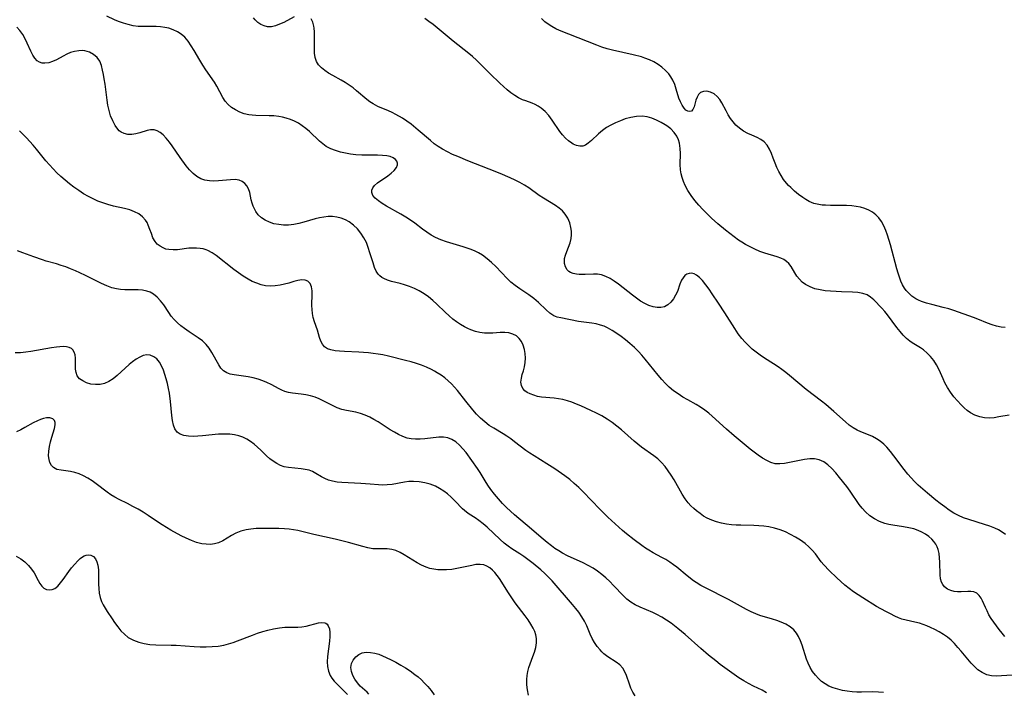
# Model space of a CAD drawing. Extents: x 1548292 to 1556494, y 2838423 to 2846625.
# Drawn here: x 1551155 to 1551469, y 2840433 to 2840647 of the extents above; entities that cross this region are included whole.
import ezdxf

# ---------------------------------------------------------------- set-up
doc = ezdxf.new("R2010")
doc.units = 0

msp = doc.modelspace()

# ---------------------------------------------------------------- linework, layer by layer
at = {"layer": 'WIL_047_Contours', "color": 0}
for points in [[(1551469.25, 2840450.52, 210), (1551468.33, 2840451.57, 210), (1551467.43, 2840452.68, 210), (1551465.66, 2840455.04, 210), (1551464.82, 2840456.28, 210), (1551464.14, 2840457.45, 210), (1551463.54, 2840458.63, 210), (1551463, 2840459.78, 210), (1551462.14, 2840461.82, 210), (1551461.71, 2840462.68, 210), (1551461.06, 2840463.56, 210), (1551460.25, 2840464.26, 210), (1551459.32, 2840464.71, 210), (1551458.4, 2840464.87, 210), (1551457.4, 2840464.87, 210), (1551455.25, 2840464.76, 210), (1551454.14, 2840464.77, 210), (1551453.04, 2840464.87, 210), (1551452, 2840465.11, 210), (1551450.92, 2840465.62, 210), (1551450.01, 2840466.35, 210), (1551449.48, 2840467.01, 210), (1551449.08, 2840467.78, 210), (1551448.77, 2840468.9, 210), (1551448.62, 2840470.14, 210), (1551448.54, 2840474.21, 210), (1551448.44, 2840475.57, 210), (1551448.25, 2840476.91, 210), (1551447.94, 2840478.19, 210), (1551447.62, 2840479.09, 210), (1551447.19, 2840479.94, 210), (1551446.61, 2840480.76, 210), (1551445.92, 2840481.51, 210), (1551444.98, 2840482.34, 210), (1551443.93, 2840483.09, 210), (1551442.78, 2840483.74, 210), (1551441.56, 2840484.29, 210), (1551440.26, 2840484.74, 210), (1551438.64, 2840485.15, 210), (1551436.97, 2840485.45, 210), (1551433.59, 2840485.95, 210), (1551432.28, 2840486.18, 210), (1551431, 2840486.5, 210), (1551429.3, 2840487.11, 210), (1551427.7, 2840487.94, 210), (1551426.2, 2840488.95, 210), (1551424.84, 2840490.15, 210), (1551423.81, 2840491.32, 210), (1551422.85, 2840492.58, 210), (1551419.96, 2840496.77, 210), (1551418.87, 2840498.28, 210), (1551416.6, 2840501.18, 210), (1551415.39, 2840502.62, 210), (1551414.15, 2840503.95, 210), (1551412.87, 2840505.13, 210), (1551411.53, 2840506.09, 210), (1551410.09, 2840506.75, 210), (1551408.62, 2840507.03, 210), (1551407.06, 2840507.04, 210), (1551405.46, 2840506.86, 210), (1551403.83, 2840506.56, 210), (1551400.62, 2840505.86, 210), (1551399.08, 2840505.57, 210), (1551397.57, 2840505.44, 210), (1551396.1, 2840505.53, 210), (1551394.71, 2840505.92, 210), (1551393.37, 2840506.54, 210), (1551392.04, 2840507.34, 210), (1551390.71, 2840508.25, 210), (1551388.14, 2840510.18, 210), (1551385.56, 2840512.26, 210), (1551383.03, 2840514.39, 210), (1551380.53, 2840516.57, 210), (1551376.04, 2840520.67, 210), (1551375, 2840521.57, 210), (1551373.68, 2840522.6, 210), (1551372.3, 2840523.55, 210), (1551370.89, 2840524.42, 210), (1551368.25, 2840525.86, 210), (1551366.71, 2840526.76, 210), (1551365.2, 2840527.73, 210), (1551363.75, 2840528.78, 210), (1551362.36, 2840529.93, 210), (1551361.13, 2840531.11, 210), (1551359.97, 2840532.37, 210), (1551358.84, 2840533.69, 210), (1551354.67, 2840538.86, 210), (1551353.64, 2840540.06, 210), (1551352.57, 2840541.21, 210), (1551351.23, 2840542.52, 210), (1551349.84, 2840543.75, 210), (1551348.4, 2840544.93, 210), (1551347.02, 2840546, 210), (1551345.61, 2840547.02, 210), (1551344.18, 2840547.95, 210), (1551342.71, 2840548.76, 210), (1551341.62, 2840549.27, 210), (1551340.5, 2840549.68, 210), (1551339.11, 2840550.04, 210), (1551337.7, 2840550.28, 210), (1551333.49, 2840550.83, 210), (1551327.8, 2840551.93, 210), (1551326.66, 2840552.23, 210), (1551325.59, 2840552.66, 210), (1551324.33, 2840553.48, 210), (1551323.14, 2840554.52, 210), (1551320.73, 2840556.87, 210), (1551319.22, 2840558.13, 210), (1551317.59, 2840559.31, 210), (1551314.73, 2840561.25, 210), (1551313.31, 2840562.27, 210), (1551311.95, 2840563.37, 210), (1551310.69, 2840564.53, 210), (1551307.12, 2840568.28, 210), (1551305.78, 2840569.59, 210), (1551304.38, 2840570.81, 210), (1551302.89, 2840571.89, 210), (1551301.62, 2840572.63, 210), (1551300.3, 2840573.28, 210), (1551298.92, 2840573.85, 210), (1551296.69, 2840574.6, 210), (1551291.36, 2840576.17, 210), (1551289.63, 2840576.78, 210), (1551287.96, 2840577.51, 210), (1551286.53, 2840578.3, 210), (1551285.15, 2840579.2, 210), (1551283.81, 2840580.16, 210), (1551281.29, 2840582.09, 210), (1551280, 2840583.02, 210), (1551278.48, 2840584.02, 210), (1551276.92, 2840584.94, 210), (1551272.33, 2840587.52, 210), (1551270.94, 2840588.37, 210), (1551269.71, 2840589.23, 210), (1551268.74, 2840590.07, 210), (1551267.99, 2840590.95, 210), (1551267.61, 2840591.85, 210), (1551267.65, 2840592.63, 210), (1551267.96, 2840593.41, 210), (1551268.53, 2840594.16, 210), (1551269.43, 2840594.94, 210), (1551272.78, 2840597.22, 210), (1551273.84, 2840598.05, 210), (1551274.75, 2840598.91, 210), (1551275.44, 2840599.79, 210), (1551275.8, 2840600.66, 210), (1551275.81, 2840601.26, 210), (1551275.63, 2840601.83, 210), (1551275.16, 2840602.44, 210), (1551274.45, 2840602.93, 210), (1551273.51, 2840603.3, 210), (1551272.41, 2840603.54, 210), (1551270.98, 2840603.7, 210), (1551269.44, 2840603.77, 210), (1551264.41, 2840603.82, 210), (1551262.57, 2840603.92, 210), (1551260.89, 2840604.11, 210), (1551259.23, 2840604.38, 210), (1551257.61, 2840604.75, 210), (1551256.04, 2840605.23, 210), (1551254.54, 2840605.83, 210), (1551253.14, 2840606.58, 210), (1551252.02, 2840607.37, 210), (1551250.96, 2840608.25, 210), (1551247.77, 2840611.26, 210), (1551246.65, 2840612.25, 210), (1551245.47, 2840613.16, 210), (1551244.28, 2840613.92, 210), (1551243.02, 2840614.58, 210), (1551241.72, 2840615.14, 210), (1551240.37, 2840615.59, 210), (1551239.18, 2840615.9, 210), (1551237.98, 2840616.12, 210), (1551236.46, 2840616.27, 210), (1551234.94, 2840616.33, 210), (1551230.73, 2840616.4, 210), (1551229.58, 2840616.48, 210), (1551228.47, 2840616.63, 210), (1551226.99, 2840616.98, 210), (1551225.58, 2840617.51, 210), (1551224.24, 2840618.18, 210), (1551223, 2840618.98, 210), (1551221.88, 2840619.91, 210), (1551220.92, 2840620.98, 210), (1551220.19, 2840622.09, 210), (1551218.3, 2840625.76, 210), (1551217.54, 2840626.99, 210), (1551214.8, 2840630.93, 210), (1551213.79, 2840632.46, 210), (1551212.82, 2840634.02, 210), (1551211.03, 2840637.13, 210), (1551210.13, 2840638.63, 210), (1551209.15, 2840640.04, 210), (1551208.05, 2840641.3, 210), (1551206.94, 2840642.25, 210), (1551205.71, 2840643.04, 210), (1551204.39, 2840643.68, 210), (1551203, 2840644.16, 210), (1551201.7, 2840644.45, 210), (1551200.36, 2840644.63, 210), (1551199, 2840644.71, 210), (1551194.66, 2840644.7, 210), (1551193.21, 2840644.78, 210), (1551191.64, 2840644.99, 210), (1551190.07, 2840645.34, 210), (1551188.52, 2840645.8, 210), (1551186.98, 2840646.36, 210), (1551185.74, 2840646.89, 210), (1551183.29, 2840648.06, 210)], [(1551242.91, 2840647.84, 208), (1551239.56, 2840646.04, 208), (1551238.26, 2840645.45, 208), (1551236.95, 2840644.97, 208), (1551235.65, 2840644.68, 208), (1551234.38, 2840644.65, 208), (1551233.3, 2840644.9, 208), (1551232.28, 2840645.38, 208), (1551231.32, 2840646.06, 208), (1551230.44, 2840646.9, 208), (1551229.91, 2840647.54, 208)], [(1551469.41, 2840482.97, 208), (1551468.34, 2840483.75, 208), (1551467.19, 2840484.43, 208), (1551465.99, 2840485.02, 208), (1551464.4, 2840485.66, 208), (1551462.75, 2840486.2, 208), (1551457.72, 2840487.72, 208), (1551456.07, 2840488.31, 208), (1551454.47, 2840489, 208), (1551452.95, 2840489.82, 208), (1551451.48, 2840490.74, 208), (1551450.05, 2840491.75, 208), (1551448.65, 2840492.81, 208), (1551447.27, 2840493.91, 208), (1551444.54, 2840496.17, 208), (1551443.07, 2840497.41, 208), (1551441.63, 2840498.68, 208), (1551440.46, 2840499.81, 208), (1551439.34, 2840500.99, 208), (1551438.27, 2840502.22, 208), (1551437.11, 2840503.66, 208), (1551433.85, 2840508.07, 208), (1551432.76, 2840509.46, 208), (1551431.63, 2840510.78, 208), (1551430.65, 2840511.76, 208), (1551429.51, 2840512.68, 208), (1551428.31, 2840513.48, 208), (1551427.06, 2840514.17, 208), (1551425.78, 2840514.75, 208), (1551423.35, 2840515.65, 208), (1551422.17, 2840516.17, 208), (1551420.9, 2840516.92, 208), (1551419.66, 2840517.83, 208), (1551418.43, 2840518.85, 208), (1551414.73, 2840522.13, 208), (1551412.16, 2840524.34, 208), (1551410.84, 2840525.42, 208), (1551405.97, 2840529.19, 208), (1551400.63, 2840533.65, 208), (1551399.44, 2840534.61, 208), (1551398.23, 2840535.54, 208), (1551396.99, 2840536.42, 208), (1551395.56, 2840537.37, 208), (1551392.65, 2840539.18, 208), (1551391.26, 2840540.1, 208), (1551390.01, 2840541.03, 208), (1551388.8, 2840542.03, 208), (1551387.64, 2840543.09, 208), (1551386.54, 2840544.21, 208), (1551385.5, 2840545.4, 208), (1551384.33, 2840546.93, 208), (1551383.23, 2840548.53, 208), (1551380.09, 2840553.53, 208), (1551378.08, 2840556.63, 208), (1551376.03, 2840559.62, 208), (1551375.02, 2840561.05, 208), (1551373.95, 2840562.5, 208), (1551372.89, 2840563.82, 208), (1551371.97, 2840564.81, 208), (1551371.03, 2840565.57, 208), (1551370.24, 2840565.98, 208), (1551369.43, 2840566.17, 208), (1551368.67, 2840566.12, 208), (1551367.95, 2840565.86, 208), (1551367.31, 2840565.41, 208), (1551366.73, 2840564.75, 208), (1551366.25, 2840563.93, 208), (1551365.71, 2840562.66, 208), (1551364.93, 2840560.38, 208), (1551364.37, 2840559.15, 208), (1551363.68, 2840557.99, 208), (1551362.87, 2840556.95, 208), (1551361.93, 2840556.09, 208), (1551360.86, 2840555.49, 208), (1551359.71, 2840555.22, 208), (1551358.46, 2840555.22, 208), (1551357.17, 2840555.45, 208), (1551355.85, 2840555.89, 208), (1551354.52, 2840556.53, 208), (1551353.2, 2840557.31, 208), (1551351.89, 2840558.21, 208), (1551350.59, 2840559.17, 208), (1551346.14, 2840562.69, 208), (1551344.82, 2840563.65, 208), (1551343.49, 2840564.5, 208), (1551342.15, 2840565.18, 208), (1551340.77, 2840565.64, 208), (1551339.48, 2840565.84, 208), (1551338.17, 2840565.87, 208), (1551335.55, 2840565.77, 208), (1551334.59, 2840565.77, 208), (1551333.66, 2840565.81, 208), (1551332.76, 2840565.89, 208), (1551331.78, 2840566.08, 208), (1551330.91, 2840566.41, 208), (1551330.34, 2840566.77, 208), (1551329.86, 2840567.22, 208), (1551329.3, 2840568.16, 208), (1551329.01, 2840569.27, 208), (1551328.95, 2840570.04, 208), (1551329, 2840570.82, 208), (1551329.26, 2840571.97, 208), (1551329.68, 2840573.13, 208), (1551330.74, 2840575.82, 208), (1551331.1, 2840577.23, 208), (1551331.22, 2840578.39, 208), (1551331.19, 2840579.57, 208), (1551331.03, 2840580.76, 208), (1551330.65, 2840582.27, 208), (1551330.06, 2840583.71, 208), (1551329.24, 2840585.03, 208), (1551328.33, 2840586.02, 208), (1551327.28, 2840586.91, 208), (1551326.12, 2840587.72, 208), (1551322.27, 2840590.1, 208), (1551320.97, 2840590.94, 208), (1551317.65, 2840593.35, 208), (1551316.26, 2840594.23, 208), (1551314.8, 2840595.04, 208), (1551313.28, 2840595.81, 208), (1551311.72, 2840596.53, 208), (1551308.5, 2840597.91, 208), (1551305.04, 2840599.31, 208), (1551298.23, 2840601.97, 208), (1551294.98, 2840603.3, 208), (1551293.33, 2840604.03, 208), (1551291.72, 2840604.81, 208), (1551290.16, 2840605.65, 208), (1551288.79, 2840606.5, 208), (1551287.5, 2840607.42, 208), (1551286.31, 2840608.39, 208), (1551282.4, 2840611.78, 208), (1551280.18, 2840613.61, 208), (1551278.82, 2840614.64, 208), (1551277.44, 2840615.56, 208), (1551275.33, 2840616.77, 208), (1551274.12, 2840617.37, 208), (1551272.89, 2840617.92, 208), (1551269.59, 2840619.28, 208), (1551268.04, 2840620.07, 208), (1551267.01, 2840620.75, 208), (1551266.01, 2840621.5, 208), (1551262.8, 2840624.23, 208), (1551261.64, 2840625.17, 208), (1551260.44, 2840626.06, 208), (1551259.19, 2840626.87, 208), (1551257.91, 2840627.63, 208), (1551255.22, 2840629.11, 208), (1551253.88, 2840629.89, 208), (1551252.63, 2840630.72, 208), (1551251.56, 2840631.57, 208), (1551250.67, 2840632.51, 208), (1551250, 2840633.56, 208), (1551249.57, 2840634.82, 208), (1551249.38, 2840636.2, 208), (1551249.33, 2840637.65, 208), (1551249.4, 2840641.88, 208), (1551249.36, 2840643.05, 208), (1551249.26, 2840644.18, 208), (1551249.17, 2840644.83, 208), (1551248.83, 2840646.09, 208), (1551248.32, 2840647.17, 208)], [(1551470.54, 2840521.01, 206), (1551467.34, 2840520.4, 206), (1551465.85, 2840520.16, 206), (1551464.37, 2840520.05, 206), (1551462.77, 2840520.16, 206), (1551461.21, 2840520.49, 206), (1551459.7, 2840521.02, 206), (1551458.29, 2840521.76, 206), (1551457.25, 2840522.49, 206), (1551456.27, 2840523.32, 206), (1551455.33, 2840524.23, 206), (1551454.13, 2840525.52, 206), (1551452.99, 2840526.87, 206), (1551451.92, 2840528.29, 206), (1551450.95, 2840529.76, 206), (1551450.09, 2840531.29, 206), (1551449.52, 2840532.51, 206), (1551448.26, 2840535.4, 206), (1551447.44, 2840537, 206), (1551446.56, 2840538.36, 206), (1551445.56, 2840539.62, 206), (1551444.46, 2840540.76, 206), (1551443.27, 2840541.76, 206), (1551442.33, 2840542.41, 206), (1551439.7, 2840544.02, 206), (1551439, 2840544.5, 206), (1551437.89, 2840545.43, 206), (1551436.84, 2840546.49, 206), (1551435.83, 2840547.64, 206), (1551434.86, 2840548.85, 206), (1551431.85, 2840552.89, 206), (1551430.95, 2840554.03, 206), (1551430.02, 2840555.1, 206), (1551427.48, 2840557.73, 206), (1551426.48, 2840558.6, 206), (1551425.39, 2840559.29, 206), (1551423.99, 2840559.77, 206), (1551422.43, 2840560.01, 206), (1551420.75, 2840560.11, 206), (1551417.23, 2840560.22, 206), (1551415.45, 2840560.31, 206), (1551413.66, 2840560.45, 206), (1551412.02, 2840560.62, 206), (1551410.42, 2840560.86, 206), (1551408.74, 2840561.25, 206), (1551407.18, 2840561.8, 206), (1551405.76, 2840562.54, 206), (1551404.71, 2840563.33, 206), (1551403.79, 2840564.25, 206), (1551402.99, 2840565.24, 206), (1551402.31, 2840566.27, 206), (1551401.12, 2840568.36, 206), (1551400.41, 2840569.29, 206), (1551399.68, 2840569.94, 206), (1551398.81, 2840570.5, 206), (1551397.84, 2840570.97, 206), (1551396.76, 2840571.37, 206), (1551392.78, 2840572.56, 206), (1551391.14, 2840573.14, 206), (1551389.61, 2840573.79, 206), (1551388.11, 2840574.53, 206), (1551386.62, 2840575.35, 206), (1551385.5, 2840576.02, 206), (1551384.41, 2840576.73, 206), (1551382.99, 2840577.74, 206), (1551381.61, 2840578.81, 206), (1551380.25, 2840579.92, 206), (1551377.86, 2840581.91, 206), (1551375.81, 2840583.7, 206), (1551374.4, 2840585.05, 206), (1551373.03, 2840586.45, 206), (1551371.73, 2840587.89, 206), (1551370.5, 2840589.38, 206), (1551369.35, 2840590.9, 206), (1551368.31, 2840592.47, 206), (1551367.41, 2840594.1, 206), (1551366.84, 2840595.43, 206), (1551366.44, 2840596.63, 206), (1551366.15, 2840597.85, 206), (1551365.95, 2840599.08, 206), (1551365.84, 2840600.82, 206), (1551365.88, 2840604.26, 206), (1551365.84, 2840605.93, 206), (1551365.63, 2840607.54, 206), (1551365.29, 2840608.7, 206), (1551364.79, 2840609.78, 206), (1551363.91, 2840611.01, 206), (1551362.81, 2840612.11, 206), (1551361.55, 2840613.09, 206), (1551361.07, 2840613.41, 206), (1551359.72, 2840614.22, 206), (1551358.29, 2840614.93, 206), (1551356.81, 2840615.51, 206), (1551355.28, 2840615.93, 206), (1551353.72, 2840616.14, 206), (1551351.94, 2840616.09, 206), (1551350.14, 2840615.8, 206), (1551348.35, 2840615.31, 206), (1551346.79, 2840614.75, 206), (1551345.26, 2840614.1, 206), (1551343.78, 2840613.36, 206), (1551342.37, 2840612.53, 206), (1551341.05, 2840611.62, 206), (1551339.79, 2840610.56, 206), (1551337.55, 2840608.44, 206), (1551336.51, 2840607.55, 206), (1551335.67, 2840606.98, 206), (1551334.81, 2840606.65, 206), (1551333.82, 2840606.6, 206), (1551332.8, 2840606.84, 206), (1551331.76, 2840607.31, 206), (1551331.3, 2840607.59, 206), (1551330.27, 2840608.33, 206), (1551329.28, 2840609.22, 206), (1551328.34, 2840610.23, 206), (1551327.55, 2840611.27, 206), (1551325.05, 2840614.95, 206), (1551323.98, 2840616.35, 206), (1551322.83, 2840617.64, 206), (1551321.57, 2840618.75, 206), (1551320.64, 2840619.37, 206), (1551319.66, 2840619.9, 206), (1551318.66, 2840620.34, 206), (1551316.64, 2840621.05, 206), (1551315.63, 2840621.44, 206), (1551314.37, 2840622.05, 206), (1551313.13, 2840622.8, 206), (1551311.91, 2840623.66, 206), (1551310.7, 2840624.6, 206), (1551309.54, 2840625.61, 206), (1551308.39, 2840626.67, 206), (1551305.32, 2840629.67, 206), (1551300.93, 2840634.06, 206), (1551299.68, 2840635.21, 206), (1551298.51, 2840636.19, 206), (1551293.55, 2840640.07, 206), (1551288.44, 2840644.31, 206), (1551287.15, 2840645.34, 206), (1551285.83, 2840646.35, 206), (1551284.47, 2840647.29, 206)], [(1551469.35, 2840548.88, 204), (1551467.99, 2840549.02, 204), (1551466.6, 2840549.32, 204), (1551465.2, 2840549.75, 204), (1551463.69, 2840550.3, 204), (1551460.62, 2840551.54, 204), (1551459.19, 2840552.07, 204), (1551453, 2840554.27, 204), (1551451.36, 2840554.81, 204), (1551449.56, 2840555.31, 204), (1551446, 2840556.2, 204), (1551444.28, 2840556.66, 204), (1551442.65, 2840557.2, 204), (1551441.72, 2840557.58, 204), (1551440.84, 2840558.02, 204), (1551439.57, 2840558.92, 204), (1551438.43, 2840560.01, 204), (1551437.83, 2840560.7, 204), (1551437.28, 2840561.44, 204), (1551436.66, 2840562.51, 204), (1551436.13, 2840563.66, 204), (1551435.67, 2840564.87, 204), (1551435.22, 2840566.22, 204), (1551434.82, 2840567.61, 204), (1551432.79, 2840575.17, 204), (1551431.84, 2840578.29, 204), (1551431.28, 2840579.81, 204), (1551430.65, 2840581.26, 204), (1551429.92, 2840582.61, 204), (1551429.05, 2840583.82, 204), (1551428.11, 2840584.78, 204), (1551427.04, 2840585.6, 204), (1551425.87, 2840586.28, 204), (1551424.6, 2840586.82, 204), (1551423.27, 2840587.2, 204), (1551421.89, 2840587.46, 204), (1551420.46, 2840587.62, 204), (1551418.78, 2840587.71, 204), (1551413.71, 2840587.76, 204), (1551412.07, 2840587.81, 204), (1551411, 2840587.88, 204), (1551409.96, 2840588.02, 204), (1551408.4, 2840588.4, 204), (1551406.93, 2840589.01, 204), (1551405.86, 2840589.62, 204), (1551404.83, 2840590.32, 204), (1551403.54, 2840591.28, 204), (1551402.28, 2840592.32, 204), (1551401.06, 2840593.43, 204), (1551400.37, 2840594.13, 204), (1551399.71, 2840594.86, 204), (1551398.77, 2840596.05, 204), (1551397.94, 2840597.29, 204), (1551397.2, 2840598.57, 204), (1551396.56, 2840599.88, 204), (1551396.03, 2840601.18, 204), (1551395.48, 2840602.79, 204), (1551394.93, 2840604.27, 204), (1551394.29, 2840605.69, 204), (1551393.51, 2840606.97, 204), (1551392.56, 2840608.05, 204), (1551391.52, 2840608.8, 204), (1551390.36, 2840609.39, 204), (1551388.68, 2840610.09, 204), (1551387.34, 2840610.71, 204), (1551386.01, 2840611.45, 204), (1551384.74, 2840612.32, 204), (1551383.56, 2840613.34, 204), (1551382.65, 2840614.37, 204), (1551381.84, 2840615.48, 204), (1551381.1, 2840616.66, 204), (1551380.43, 2840617.87, 204), (1551379.11, 2840620.39, 204), (1551378.42, 2840621.52, 204), (1551377.63, 2840622.48, 204), (1551376.6, 2840623.3, 204), (1551375.47, 2840623.84, 204), (1551374.33, 2840624.1, 204), (1551373.25, 2840624.07, 204), (1551372.33, 2840623.7, 204), (1551371.71, 2840623.07, 204), (1551371.23, 2840622.24, 204), (1551370.86, 2840621.28, 204), (1551370.24, 2840619.19, 204), (1551369.89, 2840618.29, 204), (1551369.4, 2840617.73, 204), (1551368.89, 2840617.62, 204), (1551368.3, 2840617.77, 204), (1551367.67, 2840618.15, 204), (1551367.06, 2840618.74, 204), (1551366.43, 2840619.64, 204), (1551365.88, 2840620.74, 204), (1551365.4, 2840621.97, 204), (1551364.54, 2840624.79, 204), (1551364.07, 2840626.24, 204), (1551363.48, 2840627.65, 204), (1551362.88, 2840628.71, 204), (1551362.16, 2840629.7, 204), (1551361.16, 2840630.78, 204), (1551360.03, 2840631.77, 204), (1551358.78, 2840632.65, 204), (1551357.46, 2840633.44, 204), (1551356.06, 2840634.13, 204), (1551354.61, 2840634.7, 204), (1551353.48, 2840635.05, 204), (1551350.82, 2840635.74, 204), (1551344.26, 2840637.21, 204), (1551342.54, 2840637.67, 204), (1551340.91, 2840638.19, 204), (1551339.3, 2840638.77, 204), (1551327.36, 2840643.49, 204), (1551326.18, 2840644.03, 204), (1551324.92, 2840644.7, 204), (1551323.76, 2840645.44, 204), (1551322.72, 2840646.26, 204), (1551321.71, 2840647.28, 204)], [(1551473.23, 2840438.35, 212), (1551468.14, 2840437.93, 212), (1551466.52, 2840437.89, 212), (1551464.94, 2840438, 212), (1551463.43, 2840438.34, 212), (1551461.98, 2840439, 212), (1551460.63, 2840439.92, 212), (1551459.51, 2840440.92, 212), (1551458.44, 2840442.05, 212), (1551457.41, 2840443.26, 212), (1551455.35, 2840445.79, 212), (1551454.29, 2840447.05, 212), (1551453.18, 2840448.26, 212), (1551452.09, 2840449.31, 212), (1551450.94, 2840450.27, 212), (1551449.67, 2840451.18, 212), (1551448.33, 2840451.99, 212), (1551446.96, 2840452.73, 212), (1551445.56, 2840453.39, 212), (1551444.39, 2840453.89, 212), (1551443.21, 2840454.33, 212), (1551442.01, 2840454.7, 212), (1551440.6, 2840455.05, 212), (1551437.79, 2840455.68, 212), (1551436.41, 2840456.07, 212), (1551435.3, 2840456.48, 212), (1551434.21, 2840456.97, 212), (1551432.75, 2840457.67, 212), (1551431.29, 2840458.44, 212), (1551428.37, 2840460.09, 212), (1551423.96, 2840462.77, 212), (1551422.48, 2840463.72, 212), (1551421.03, 2840464.7, 212), (1551419.63, 2840465.74, 212), (1551418.26, 2840466.83, 212), (1551416.95, 2840467.97, 212), (1551415.68, 2840469.14, 212), (1551413.26, 2840471.49, 212), (1551411.52, 2840473.32, 212), (1551410.74, 2840474.25, 212), (1551408.87, 2840476.82, 212), (1551407.88, 2840477.98, 212), (1551406.78, 2840479.09, 212), (1551405.58, 2840480.14, 212), (1551404.13, 2840481.19, 212), (1551402.6, 2840482.15, 212), (1551400.99, 2840483.03, 212), (1551399.33, 2840483.81, 212), (1551397.62, 2840484.49, 212), (1551395.87, 2840485.05, 212), (1551394.07, 2840485.46, 212), (1551392.51, 2840485.68, 212), (1551390.92, 2840485.79, 212), (1551389.32, 2840485.85, 212), (1551385.15, 2840485.92, 212), (1551383.67, 2840485.96, 212), (1551382.2, 2840486.06, 212), (1551380.56, 2840486.27, 212), (1551378.96, 2840486.57, 212), (1551377.39, 2840486.99, 212), (1551375.88, 2840487.51, 212), (1551374.45, 2840488.17, 212), (1551373.26, 2840488.86, 212), (1551372.14, 2840489.64, 212), (1551371.06, 2840490.49, 212), (1551370.13, 2840491.28, 212), (1551369.25, 2840492.13, 212), (1551368.42, 2840493.03, 212), (1551367.4, 2840494.38, 212), (1551366.48, 2840495.83, 212), (1551363.9, 2840500.41, 212), (1551362.99, 2840501.88, 212), (1551362.03, 2840503.3, 212), (1551361, 2840504.65, 212), (1551359.89, 2840505.91, 212), (1551358.69, 2840507.07, 212), (1551357.46, 2840508.04, 212), (1551353.55, 2840510.77, 212), (1551352.33, 2840511.73, 212), (1551351.13, 2840512.75, 212), (1551347.12, 2840516.29, 212), (1551345.66, 2840517.49, 212), (1551344.17, 2840518.64, 212), (1551342.61, 2840519.7, 212), (1551341.75, 2840520.23, 212), (1551340.86, 2840520.72, 212), (1551339.14, 2840521.62, 212), (1551337.38, 2840522.46, 212), (1551334.18, 2840523.91, 212), (1551332.76, 2840524.52, 212), (1551331.33, 2840525.09, 212), (1551329.9, 2840525.57, 212), (1551328.46, 2840525.95, 212), (1551327.05, 2840526.21, 212), (1551325.65, 2840526.38, 212), (1551321.67, 2840526.73, 212), (1551320.4, 2840526.96, 212), (1551319.2, 2840527.3, 212), (1551318.08, 2840527.72, 212), (1551317.13, 2840528.19, 212), (1551316.33, 2840528.75, 212), (1551315.72, 2840529.42, 212), (1551315.28, 2840530.41, 212), (1551315.13, 2840531.54, 212), (1551315.25, 2840532.73, 212), (1551315.55, 2840533.89, 212), (1551315.91, 2840535.11, 212), (1551316.22, 2840536.4, 212), (1551316.43, 2840537.77, 212), (1551316.53, 2840539.18, 212), (1551316.48, 2840540.58, 212), (1551316.25, 2840541.94, 212), (1551315.85, 2840543.23, 212), (1551315.3, 2840544.41, 212), (1551314.57, 2840545.44, 212), (1551313.67, 2840546.25, 212), (1551312.56, 2840546.81, 212), (1551311.3, 2840547.15, 212), (1551309.94, 2840547.3, 212), (1551308.52, 2840547.31, 212), (1551306.17, 2840547.14, 212), (1551304.96, 2840547.09, 212), (1551303.52, 2840547.14, 212), (1551302.07, 2840547.32, 212), (1551300.63, 2840547.63, 212), (1551299.21, 2840548.1, 212), (1551298.17, 2840548.54, 212), (1551297.15, 2840549.07, 212), (1551295.88, 2840549.82, 212), (1551294.64, 2840550.67, 212), (1551293.44, 2840551.59, 212), (1551292.28, 2840552.57, 212), (1551290.96, 2840553.79, 212), (1551288.37, 2840556.3, 212), (1551287.06, 2840557.51, 212), (1551285.69, 2840558.64, 212), (1551284.25, 2840559.65, 212), (1551282.75, 2840560.55, 212), (1551281.2, 2840561.33, 212), (1551279.63, 2840561.99, 212), (1551278.04, 2840562.53, 212), (1551276.63, 2840562.9, 212), (1551273.9, 2840563.54, 212), (1551272.63, 2840563.93, 212), (1551271.43, 2840564.47, 212), (1551270.81, 2840564.84, 212), (1551270.19, 2840565.32, 212), (1551269.65, 2840565.88, 212), (1551269.02, 2840566.88, 212), (1551268.52, 2840568.04, 212), (1551268.01, 2840569.5, 212), (1551267.05, 2840572.69, 212), (1551266.51, 2840574.33, 212), (1551265.89, 2840575.94, 212), (1551265.13, 2840577.48, 212), (1551264.17, 2840578.96, 212), (1551263.06, 2840580.3, 212), (1551261.81, 2840581.51, 212), (1551260.43, 2840582.53, 212), (1551259.2, 2840583.19, 212), (1551257.89, 2840583.7, 212), (1551256.53, 2840584.04, 212), (1551255.12, 2840584.22, 212), (1551253.75, 2840584.21, 212), (1551252.36, 2840584.06, 212), (1551250.96, 2840583.8, 212), (1551249.56, 2840583.45, 212), (1551246.01, 2840582.39, 212), (1551244.4, 2840581.99, 212), (1551242.77, 2840581.69, 212), (1551241.15, 2840581.52, 212), (1551239.54, 2840581.5, 212), (1551237.97, 2840581.64, 212), (1551236.45, 2840581.94, 212), (1551235.01, 2840582.4, 212), (1551233.7, 2840583.03, 212), (1551232.52, 2840583.83, 212), (1551231.49, 2840584.76, 212), (1551230.66, 2840585.83, 212), (1551230.22, 2840586.64, 212), (1551229.86, 2840587.5, 212), (1551229.53, 2840588.49, 212), (1551229.26, 2840589.5, 212), (1551228.74, 2840591.84, 212), (1551228.35, 2840593.07, 212), (1551227.84, 2840593.99, 212), (1551227.17, 2840594.77, 212), (1551226.36, 2840595.39, 212), (1551225.43, 2840595.79, 212), (1551224.11, 2840595.97, 212), (1551222.65, 2840595.91, 212), (1551218.78, 2840595.58, 212), (1551217.32, 2840595.53, 212), (1551215.89, 2840595.58, 212), (1551214.5, 2840595.79, 212), (1551213.19, 2840596.21, 212), (1551211.91, 2840596.95, 212), (1551210.73, 2840597.93, 212), (1551209.62, 2840599.09, 212), (1551208.56, 2840600.37, 212), (1551206.65, 2840603, 212), (1551204.02, 2840606.76, 212), (1551203.16, 2840607.95, 212), (1551202.17, 2840609.19, 212), (1551201.16, 2840610.27, 212), (1551200.24, 2840611.02, 212), (1551199.28, 2840611.56, 212), (1551198.28, 2840611.85, 212), (1551197.18, 2840611.87, 212), (1551196.05, 2840611.64, 212), (1551193.71, 2840610.91, 212), (1551192.49, 2840610.58, 212), (1551191.23, 2840610.39, 212), (1551189.98, 2840610.4, 212), (1551188.8, 2840610.62, 212), (1551187.76, 2840611.1, 212), (1551187.22, 2840611.52, 212), (1551186.73, 2840612.04, 212), (1551185.87, 2840613.26, 212), (1551185.11, 2840614.7, 212), (1551184.46, 2840616.3, 212), (1551183.94, 2840618.03, 212), (1551183.58, 2840619.65, 212), (1551183.31, 2840621.33, 212), (1551182.68, 2840626.41, 212), (1551182.45, 2840628.06, 212), (1551182.21, 2840629.49, 212), (1551181.92, 2840630.85, 212), (1551181.54, 2840632.35, 212), (1551180.99, 2840633.7, 212), (1551180.13, 2840634.88, 212), (1551179.01, 2840635.84, 212), (1551177.71, 2840636.55, 212), (1551176.27, 2840636.98, 212), (1551175.54, 2840637.06, 212), (1551174.28, 2840637.03, 212), (1551173, 2840636.79, 212), (1551171.73, 2840636.41, 212), (1551170.48, 2840635.89, 212), (1551169.38, 2840635.33, 212), (1551167.25, 2840634.16, 212), (1551165.98, 2840633.58, 212), (1551164.73, 2840633.18, 212), (1551163.51, 2840633.02, 212), (1551162.63, 2840633.1, 212), (1551161.82, 2840633.36, 212), (1551161.08, 2840633.81, 212), (1551160.3, 2840634.63, 212), (1551159.64, 2840635.66, 212), (1551159.06, 2840636.85, 212), (1551157.92, 2840639.46, 212), (1551157.25, 2840640.84, 212), (1551156.48, 2840642.18, 212), (1551155.59, 2840643.43, 212), (1551154.57, 2840644.53, 212)], [(1551430.6, 2840432.69, 214), (1551428.93, 2840432.83, 214), (1551427.2, 2840432.84, 214), (1551423.6, 2840432.76, 214), (1551422.1, 2840432.79, 214), (1551420.6, 2840432.89, 214), (1551419.05, 2840433.07, 214), (1551417.51, 2840433.33, 214), (1551416.01, 2840433.69, 214), (1551414.56, 2840434.15, 214), (1551413.18, 2840434.73, 214), (1551411.98, 2840435.41, 214), (1551410.86, 2840436.21, 214), (1551409.84, 2840437.12, 214), (1551408.87, 2840438.21, 214), (1551408.01, 2840439.39, 214), (1551407.26, 2840440.65, 214), (1551406.61, 2840441.96, 214), (1551406.06, 2840443.32, 214), (1551404.68, 2840447.78, 214), (1551404.15, 2840449.16, 214), (1551403.53, 2840450.47, 214), (1551402.84, 2840451.6, 214), (1551402.01, 2840452.6, 214), (1551400.82, 2840453.59, 214), (1551399.45, 2840454.4, 214), (1551397.94, 2840455.08, 214), (1551396.61, 2840455.57, 214), (1551395.24, 2840456.03, 214), (1551391.24, 2840457.23, 214), (1551389.95, 2840457.69, 214), (1551388.44, 2840458.33, 214), (1551386.96, 2840459.06, 214), (1551381.16, 2840462.24, 214), (1551373.86, 2840465.95, 214), (1551372.36, 2840466.78, 214), (1551370.92, 2840467.68, 214), (1551370.09, 2840468.27, 214), (1551368.08, 2840469.84, 214), (1551364.72, 2840472.59, 214), (1551363.7, 2840473.37, 214), (1551362.49, 2840474.21, 214), (1551361.24, 2840474.99, 214), (1551359.97, 2840475.71, 214), (1551357.22, 2840477.18, 214), (1551355.87, 2840477.95, 214), (1551354.75, 2840478.67, 214), (1551353.66, 2840479.43, 214), (1551351.17, 2840481.28, 214), (1551348.7, 2840483.23, 214), (1551347.49, 2840484.25, 214), (1551345.09, 2840486.35, 214), (1551342.75, 2840488.53, 214), (1551341.6, 2840489.65, 214), (1551340.26, 2840491.02, 214), (1551334.92, 2840496.61, 214), (1551333.53, 2840497.97, 214), (1551332.1, 2840499.26, 214), (1551330.64, 2840500.49, 214), (1551329.13, 2840501.66, 214), (1551328.06, 2840502.42, 214), (1551325.89, 2840503.87, 214), (1551323.38, 2840505.5, 214), (1551319.28, 2840508.01, 214), (1551317.95, 2840508.88, 214), (1551316.71, 2840509.77, 214), (1551313.1, 2840512.53, 214), (1551311.89, 2840513.42, 214), (1551310.66, 2840514.26, 214), (1551309.41, 2840515.05, 214), (1551306.44, 2840516.79, 214), (1551305, 2840517.72, 214), (1551303.6, 2840518.81, 214), (1551302.27, 2840520.02, 214), (1551301, 2840521.32, 214), (1551299.77, 2840522.68, 214), (1551297.54, 2840525.39, 214), (1551294.94, 2840528.81, 214), (1551294.01, 2840529.92, 214), (1551293.02, 2840530.97, 214), (1551291.96, 2840531.96, 214), (1551290.86, 2840532.85, 214), (1551289.7, 2840533.68, 214), (1551288.49, 2840534.45, 214), (1551287.57, 2840534.99, 214), (1551286.63, 2840535.49, 214), (1551285.08, 2840536.22, 214), (1551283.48, 2840536.86, 214), (1551281.84, 2840537.43, 214), (1551280.17, 2840537.94, 214), (1551278.36, 2840538.42, 214), (1551272.91, 2840539.73, 214), (1551271.12, 2840540.14, 214), (1551269.6, 2840540.42, 214), (1551268.08, 2840540.65, 214), (1551266.55, 2840540.84, 214), (1551265.02, 2840540.98, 214), (1551263.49, 2840541.07, 214), (1551258.89, 2840541.24, 214), (1551257.37, 2840541.33, 214), (1551255.94, 2840541.48, 214), (1551254.63, 2840541.73, 214), (1551253.49, 2840542.13, 214), (1551252.56, 2840542.73, 214), (1551251.89, 2840543.54, 214), (1551251.41, 2840544.54, 214), (1551251.02, 2840545.66, 214), (1551250.3, 2840548.09, 214), (1551249.34, 2840550.72, 214), (1551248.94, 2840552.1, 214), (1551248.73, 2840553.35, 214), (1551248.61, 2840554.64, 214), (1551248.58, 2840555.93, 214), (1551248.68, 2840559.65, 214), (1551248.65, 2840560.53, 214), (1551248.44, 2840561.81, 214), (1551247.99, 2840562.88, 214), (1551247.29, 2840563.63, 214), (1551246.39, 2840563.98, 214), (1551245.31, 2840564.04, 214), (1551244.1, 2840563.88, 214), (1551242.83, 2840563.56, 214), (1551241.25, 2840563.05, 214), (1551239.86, 2840562.67, 214), (1551238.4, 2840562.36, 214), (1551236.88, 2840562.16, 214), (1551235.34, 2840562.09, 214), (1551233.8, 2840562.21, 214), (1551232.38, 2840562.51, 214), (1551230.97, 2840562.98, 214), (1551229.58, 2840563.59, 214), (1551228.22, 2840564.31, 214), (1551226.67, 2840565.25, 214), (1551225.17, 2840566.29, 214), (1551223.69, 2840567.39, 214), (1551218.1, 2840571.79, 214), (1551216.76, 2840572.72, 214), (1551215.37, 2840573.46, 214), (1551214.85, 2840573.67, 214), (1551213.95, 2840573.93, 214), (1551213.02, 2840574.1, 214), (1551211.83, 2840574.2, 214), (1551210.62, 2840574.2, 214), (1551209.4, 2840574.11, 214), (1551205.76, 2840573.67, 214), (1551204.35, 2840573.59, 214), (1551202.99, 2840573.68, 214), (1551202.06, 2840573.88, 214), (1551201.17, 2840574.21, 214), (1551200.18, 2840574.76, 214), (1551199.31, 2840575.47, 214), (1551198.59, 2840576.31, 214), (1551197.94, 2840577.49, 214), (1551197.43, 2840578.78, 214), (1551196.96, 2840580.13, 214), (1551196.45, 2840581.46, 214), (1551196.04, 2840582.31, 214), (1551195.54, 2840583.11, 214), (1551194.61, 2840584.17, 214), (1551193.48, 2840585.05, 214), (1551192.07, 2840585.77, 214), (1551190.52, 2840586.32, 214), (1551188.85, 2840586.76, 214), (1551185.35, 2840587.57, 214), (1551183.57, 2840588.04, 214), (1551181.98, 2840588.55, 214), (1551180.42, 2840589.15, 214), (1551178.88, 2840589.83, 214), (1551177.37, 2840590.59, 214), (1551175.8, 2840591.49, 214), (1551174.28, 2840592.48, 214), (1551172.79, 2840593.53, 214), (1551171.34, 2840594.64, 214), (1551169.93, 2840595.8, 214), (1551168.56, 2840597.01, 214), (1551167.33, 2840598.18, 214), (1551166.13, 2840599.39, 214), (1551164.98, 2840600.64, 214), (1551163.87, 2840601.92, 214), (1551160.83, 2840605.69, 214), (1551159.8, 2840606.94, 214), (1551158.76, 2840608.13, 214), (1551157.69, 2840609.28, 214), (1551156.6, 2840610.4, 214), (1551155.48, 2840611.48, 214)], [(1551393.27, 2840432.6, 216), (1551391.89, 2840433.38, 216), (1551389.12, 2840434.7, 216), (1551387.59, 2840435.52, 216), (1551386.06, 2840436.41, 216), (1551384.53, 2840437.37, 216), (1551383, 2840438.38, 216), (1551381.48, 2840439.44, 216), (1551378.58, 2840441.59, 216), (1551377.15, 2840442.71, 216), (1551374.82, 2840444.6, 216), (1551372.41, 2840446.68, 216), (1551367.39, 2840451.15, 216), (1551365.07, 2840453.09, 216), (1551362.94, 2840454.72, 216), (1551361.47, 2840455.74, 216), (1551359.96, 2840456.69, 216), (1551358.42, 2840457.53, 216), (1551357.09, 2840458.14, 216), (1551353.07, 2840459.8, 216), (1551351.51, 2840460.56, 216), (1551350.06, 2840461.44, 216), (1551348.89, 2840462.37, 216), (1551347.8, 2840463.4, 216), (1551344.62, 2840466.79, 216), (1551343.43, 2840467.99, 216), (1551342.17, 2840469.15, 216), (1551340.86, 2840470.26, 216), (1551339.49, 2840471.29, 216), (1551338.07, 2840472.24, 216), (1551336.51, 2840473.11, 216), (1551334.9, 2840473.91, 216), (1551329.99, 2840476.18, 216), (1551328.39, 2840477.02, 216), (1551327.16, 2840477.75, 216), (1551325.96, 2840478.54, 216), (1551324.8, 2840479.38, 216), (1551323.48, 2840480.41, 216), (1551322.19, 2840481.48, 216), (1551317.09, 2840485.89, 216), (1551314.44, 2840488.06, 216), (1551313.09, 2840489.21, 216), (1551311.78, 2840490.4, 216), (1551310.49, 2840491.62, 216), (1551309.24, 2840492.87, 216), (1551307.92, 2840494.3, 216), (1551306.66, 2840495.78, 216), (1551305.49, 2840497.31, 216), (1551304.58, 2840498.67, 216), (1551303.73, 2840500.05, 216), (1551302.13, 2840502.75, 216), (1551301.3, 2840504.05, 216), (1551299.53, 2840506.56, 216), (1551297.65, 2840509.05, 216), (1551296.66, 2840510.25, 216), (1551295.55, 2840511.43, 216), (1551294.38, 2840512.45, 216), (1551293.13, 2840513.25, 216), (1551291.81, 2840513.78, 216), (1551290.43, 2840513.99, 216), (1551288.99, 2840513.96, 216), (1551284.48, 2840513.41, 216), (1551283, 2840513.31, 216), (1551281.53, 2840513.31, 216), (1551280.19, 2840513.43, 216), (1551278.89, 2840513.7, 216), (1551277.5, 2840514.18, 216), (1551276.15, 2840514.81, 216), (1551274.83, 2840515.55, 216), (1551273.51, 2840516.36, 216), (1551269.62, 2840518.84, 216), (1551268.31, 2840519.62, 216), (1551266.99, 2840520.34, 216), (1551265.54, 2840521.02, 216), (1551264.04, 2840521.55, 216), (1551262.52, 2840521.94, 216), (1551259.54, 2840522.46, 216), (1551258.08, 2840522.79, 216), (1551256.58, 2840523.34, 216), (1551255.1, 2840524.04, 216), (1551252.14, 2840525.58, 216), (1551250.9, 2840526.18, 216), (1551249.64, 2840526.68, 216), (1551248.15, 2840527.12, 216), (1551246.64, 2840527.42, 216), (1551245.12, 2840527.64, 216), (1551242.34, 2840527.98, 216), (1551241.12, 2840528.2, 216), (1551239.95, 2840528.53, 216), (1551239.01, 2840528.92, 216), (1551238.08, 2840529.37, 216), (1551235.56, 2840530.7, 216), (1551234.24, 2840531.35, 216), (1551232.89, 2840531.96, 216), (1551231.49, 2840532.47, 216), (1551229.9, 2840532.89, 216), (1551228.29, 2840533.19, 216), (1551223.8, 2840533.78, 216), (1551222.56, 2840534.05, 216), (1551221.41, 2840534.49, 216), (1551220.4, 2840535.13, 216), (1551219.58, 2840535.97, 216), (1551218.89, 2840536.96, 216), (1551216.71, 2840540.98, 216), (1551215.88, 2840542.28, 216), (1551214.92, 2840543.48, 216), (1551213.72, 2840544.62, 216), (1551212.36, 2840545.64, 216), (1551209.46, 2840547.56, 216), (1551208.01, 2840548.56, 216), (1551206.84, 2840549.46, 216), (1551205.73, 2840550.42, 216), (1551204.7, 2840551.45, 216), (1551203.78, 2840552.53, 216), (1551203.01, 2840553.63, 216), (1551201.35, 2840556.1, 216), (1551200.37, 2840557.4, 216), (1551199.29, 2840558.56, 216), (1551198.08, 2840559.53, 216), (1551197.06, 2840560.1, 216), (1551195.97, 2840560.51, 216), (1551194.63, 2840560.79, 216), (1551193.23, 2840560.92, 216), (1551191.8, 2840560.94, 216), (1551189.03, 2840560.93, 216), (1551187.65, 2840561, 216), (1551186.29, 2840561.19, 216), (1551184.88, 2840561.57, 216), (1551183.22, 2840562.19, 216), (1551181.55, 2840562.94, 216), (1551176.44, 2840565.5, 216), (1551174.69, 2840566.34, 216), (1551173.22, 2840566.99, 216), (1551171.73, 2840567.6, 216), (1551170.23, 2840568.16, 216), (1551168.72, 2840568.67, 216), (1551167.2, 2840569.14, 216), (1551163.98, 2840570.02, 216), (1551162.74, 2840570.41, 216), (1551159.98, 2840571.37, 216), (1551156.5, 2840572.63, 216), (1551154.76, 2840573.29, 216)], [(1551351.52, 2840431.57, 218), (1551350.78, 2840432.79, 218), (1551350.16, 2840434.04, 218), (1551349.65, 2840435.29, 218), (1551348.77, 2840438.07, 218), (1551348.25, 2840439.3, 218), (1551347.57, 2840440.41, 218), (1551346.59, 2840441.43, 218), (1551345.43, 2840442.33, 218), (1551342.83, 2840444.06, 218), (1551341.56, 2840445.03, 218), (1551340.92, 2840445.61, 218), (1551340.31, 2840446.23, 218), (1551339.37, 2840447.37, 218), (1551338.53, 2840448.6, 218), (1551337.79, 2840449.9, 218), (1551337.16, 2840451.23, 218), (1551336.06, 2840453.93, 218), (1551335.33, 2840455.38, 218), (1551334.48, 2840456.8, 218), (1551333.51, 2840458.2, 218), (1551332.56, 2840459.46, 218), (1551331.55, 2840460.7, 218), (1551325.09, 2840468.19, 218), (1551323.93, 2840469.4, 218), (1551322.71, 2840470.57, 218), (1551321.46, 2840471.69, 218), (1551318.96, 2840473.76, 218), (1551317.73, 2840474.71, 218), (1551316, 2840475.97, 218), (1551314.74, 2840476.81, 218), (1551312.24, 2840478.42, 218), (1551311.04, 2840479.24, 218), (1551309.74, 2840480.26, 218), (1551308.5, 2840481.35, 218), (1551304.37, 2840485.29, 218), (1551303.07, 2840486.42, 218), (1551301.73, 2840487.45, 218), (1551300.55, 2840488.24, 218), (1551298.58, 2840489.5, 218), (1551297.82, 2840490.04, 218), (1551296.56, 2840491.13, 218), (1551294.16, 2840493.62, 218), (1551292.91, 2840494.87, 218), (1551291.75, 2840495.89, 218), (1551290.52, 2840496.82, 218), (1551289.22, 2840497.65, 218), (1551287.86, 2840498.36, 218), (1551286.2, 2840499, 218), (1551284.48, 2840499.46, 218), (1551282.72, 2840499.74, 218), (1551280.95, 2840499.86, 218), (1551279.47, 2840499.81, 218), (1551278.01, 2840499.65, 218), (1551274.1, 2840498.94, 218), (1551272.54, 2840498.75, 218), (1551271, 2840498.69, 218), (1551269.8, 2840498.75, 218), (1551267.13, 2840499, 218), (1551264.13, 2840499.23, 218), (1551258.03, 2840499.52, 218), (1551256.55, 2840499.67, 218), (1551255.14, 2840499.92, 218), (1551253.88, 2840500.3, 218), (1551252.69, 2840500.79, 218), (1551251.59, 2840501.36, 218), (1551249.85, 2840502.44, 218), (1551248.78, 2840503.02, 218), (1551247.65, 2840503.43, 218), (1551246.43, 2840503.71, 218), (1551245.15, 2840503.9, 218), (1551241.12, 2840504.27, 218), (1551239.75, 2840504.53, 218), (1551238.54, 2840504.96, 218), (1551237.37, 2840505.55, 218), (1551236.23, 2840506.28, 218), (1551235.14, 2840507.12, 218), (1551234.09, 2840508.05, 218), (1551232.27, 2840509.87, 218), (1551231.25, 2840510.84, 218), (1551230.17, 2840511.76, 218), (1551229.03, 2840512.6, 218), (1551227.82, 2840513.34, 218), (1551226.56, 2840513.93, 218), (1551225.23, 2840514.39, 218), (1551223.86, 2840514.71, 218), (1551222.45, 2840514.91, 218), (1551220.67, 2840514.97, 218), (1551218.86, 2840514.89, 218), (1551213.7, 2840514.37, 218), (1551212.19, 2840514.26, 218), (1551210.74, 2840514.21, 218), (1551209.21, 2840514.27, 218), (1551207.8, 2840514.49, 218), (1551206.58, 2840514.9, 218), (1551205.6, 2840515.58, 218), (1551204.89, 2840516.58, 218), (1551204.43, 2840517.84, 218), (1551204.13, 2840519.29, 218), (1551203.93, 2840520.88, 218), (1551203.52, 2840525.34, 218), (1551203.16, 2840527.94, 218), (1551202.88, 2840529.5, 218), (1551202.54, 2840531.03, 218), (1551202.16, 2840532.54, 218), (1551201.73, 2840533.98, 218), (1551201.26, 2840535.36, 218), (1551200.7, 2840536.71, 218), (1551200.02, 2840537.9, 218), (1551199.18, 2840538.88, 218), (1551198.18, 2840539.6, 218), (1551197.1, 2840540.05, 218), (1551195.94, 2840540.18, 218), (1551194.84, 2840539.97, 218), (1551193.73, 2840539.49, 218), (1551192.6, 2840538.82, 218), (1551191.47, 2840537.99, 218), (1551190.35, 2840537.06, 218), (1551186.53, 2840533.6, 218), (1551185.23, 2840532.56, 218), (1551183.9, 2840531.68, 218), (1551182.53, 2840531.05, 218), (1551181.08, 2840530.73, 218), (1551179.61, 2840530.7, 218), (1551178.16, 2840530.89, 218), (1551176.8, 2840531.29, 218), (1551175.57, 2840531.86, 218), (1551174.55, 2840532.6, 218), (1551173.81, 2840533.53, 218), (1551173.45, 2840534.52, 218), (1551173.29, 2840535.62, 218), (1551173.25, 2840539.11, 218), (1551173.12, 2840540.2, 218), (1551172.86, 2840541.04, 218), (1551172.43, 2840541.75, 218), (1551171.97, 2840542.18, 218), (1551171.25, 2840542.53, 218), (1551170.4, 2840542.73, 218), (1551169.41, 2840542.81, 218), (1551168.33, 2840542.78, 218), (1551167.18, 2840542.68, 218), (1551165.65, 2840542.46, 218), (1551159.09, 2840541.25, 218), (1551157.41, 2840541, 218), (1551155.74, 2840540.85, 218), (1551154.09, 2840540.83, 218)], [(1551317.5, 2840431.85, 220), (1551317.19, 2840433.51, 220), (1551316.99, 2840435.15, 220), (1551316.95, 2840436.78, 220), (1551317.06, 2840438.09, 220), (1551317.29, 2840439.38, 220), (1551317.63, 2840440.64, 220), (1551318.02, 2840441.81, 220), (1551318.89, 2840444.09, 220), (1551319.4, 2840445.55, 220), (1551319.81, 2840447.01, 220), (1551320.05, 2840448.46, 220), (1551320.06, 2840449.89, 220), (1551319.87, 2840451, 220), (1551319.51, 2840452.1, 220), (1551319.03, 2840453.17, 220), (1551318.31, 2840454.43, 220), (1551317.4, 2840455.78, 220), (1551316.41, 2840457.12, 220), (1551313.27, 2840461.22, 220), (1551312.18, 2840462.78, 220), (1551311.14, 2840464.36, 220), (1551308.27, 2840468.99, 220), (1551307.58, 2840469.96, 220), (1551306.84, 2840470.86, 220), (1551306.05, 2840471.66, 220), (1551305.19, 2840472.38, 220), (1551304.28, 2840472.95, 220), (1551303.31, 2840473.32, 220), (1551302.1, 2840473.47, 220), (1551300.8, 2840473.38, 220), (1551299.43, 2840473.15, 220), (1551294.72, 2840472.14, 220), (1551293.09, 2840471.88, 220), (1551291.4, 2840471.74, 220), (1551290.02, 2840471.68, 220), (1551288.65, 2840471.73, 220), (1551287.38, 2840471.9, 220), (1551286.14, 2840472.19, 220), (1551284.92, 2840472.59, 220), (1551283.46, 2840473.25, 220), (1551282.05, 2840474.01, 220), (1551277.98, 2840476.51, 220), (1551276.65, 2840477.25, 220), (1551275.31, 2840477.85, 220), (1551273.96, 2840478.25, 220), (1551272.48, 2840478.42, 220), (1551269.47, 2840478.4, 220), (1551267.93, 2840478.46, 220), (1551266.36, 2840478.72, 220), (1551264.77, 2840479.12, 220), (1551260.21, 2840480.46, 220), (1551255.96, 2840481.51, 220), (1551249.17, 2840483.01, 220), (1551244.02, 2840484.23, 220), (1551242.65, 2840484.49, 220), (1551241.26, 2840484.7, 220), (1551239.86, 2840484.83, 220), (1551238.04, 2840484.9, 220), (1551232.59, 2840484.91, 220), (1551230.81, 2840484.85, 220), (1551229.06, 2840484.7, 220), (1551227.64, 2840484.46, 220), (1551225.95, 2840484.04, 220), (1551224.37, 2840483.44, 220), (1551222.94, 2840482.67, 220), (1551220.21, 2840481, 220), (1551218.79, 2840480.34, 220), (1551217.54, 2840480, 220), (1551216.22, 2840479.85, 220), (1551214.86, 2840479.86, 220), (1551213.48, 2840480.04, 220), (1551211.83, 2840480.47, 220), (1551210.19, 2840481.07, 220), (1551208.54, 2840481.8, 220), (1551206.9, 2840482.61, 220), (1551203.65, 2840484.41, 220), (1551200.82, 2840486.08, 220), (1551199.36, 2840487.04, 220), (1551196.44, 2840489.03, 220), (1551194.84, 2840490.04, 220), (1551193.2, 2840491.01, 220), (1551191.54, 2840491.93, 220), (1551189.87, 2840492.81, 220), (1551187.15, 2840494.17, 220), (1551185.82, 2840494.88, 220), (1551184.54, 2840495.64, 220), (1551183.34, 2840496.48, 220), (1551179.88, 2840499.16, 220), (1551178.57, 2840500.09, 220), (1551177.24, 2840500.93, 220), (1551175.87, 2840501.67, 220), (1551174.48, 2840502.27, 220), (1551173.07, 2840502.71, 220), (1551171.66, 2840503.01, 220), (1551168.66, 2840503.42, 220), (1551167.37, 2840503.73, 220), (1551166.29, 2840504.28, 220), (1551165.63, 2840504.97, 220), (1551165.15, 2840505.86, 220), (1551164.84, 2840506.91, 220), (1551164.69, 2840508.06, 220), (1551164.74, 2840509.51, 220), (1551164.96, 2840511.03, 220), (1551165.3, 2840512.54, 220), (1551165.71, 2840514.02, 220), (1551166.55, 2840516.76, 220), (1551166.76, 2840517.92, 220), (1551166.78, 2840518.64, 220), (1551166.62, 2840519.23, 220), (1551166.04, 2840519.81, 220), (1551165.13, 2840520.12, 220), (1551163.99, 2840520.13, 220), (1551163.08, 2840519.96, 220), (1551162.12, 2840519.64, 220), (1551161.13, 2840519.21, 220), (1551159.83, 2840518.53, 220), (1551157.16, 2840517, 220), (1551155.81, 2840516.28, 220), (1551154.43, 2840515.68, 220)], [(1551154.42, 2840476.05, 222), (1551155.82, 2840475.2, 222), (1551157.12, 2840474.23, 222), (1551158.27, 2840473.16, 222), (1551159.26, 2840471.99, 222), (1551160.06, 2840470.76, 222), (1551161.36, 2840468.3, 222), (1551161.91, 2840467.36, 222), (1551162.5, 2840466.54, 222), (1551163.17, 2840465.92, 222), (1551163.99, 2840465.51, 222), (1551164.88, 2840465.37, 222), (1551165.8, 2840465.47, 222), (1551166.7, 2840465.84, 222), (1551167.63, 2840466.57, 222), (1551168.51, 2840467.55, 222), (1551169.37, 2840468.7, 222), (1551171.13, 2840471.19, 222), (1551172.05, 2840472.41, 222), (1551173.01, 2840473.58, 222), (1551173.99, 2840474.63, 222), (1551174.73, 2840475.31, 222), (1551175.48, 2840475.86, 222), (1551176.08, 2840476.2, 222), (1551176.68, 2840476.43, 222), (1551177.45, 2840476.55, 222), (1551178.17, 2840476.45, 222), (1551178.96, 2840476.01, 222), (1551179.61, 2840475.27, 222), (1551180.1, 2840474.32, 222), (1551180.42, 2840473.19, 222), (1551180.57, 2840471.72, 222), (1551180.61, 2840467.22, 222), (1551180.69, 2840465.75, 222), (1551180.85, 2840464.3, 222), (1551181.12, 2840462.92, 222), (1551181.55, 2840461.63, 222), (1551182.06, 2840460.59, 222), (1551183.38, 2840458.45, 222), (1551184.92, 2840456.11, 222), (1551185.74, 2840454.93, 222), (1551186.7, 2840453.61, 222), (1551187.72, 2840452.36, 222), (1551188.83, 2840451.22, 222), (1551190.05, 2840450.23, 222), (1551190.87, 2840449.73, 222), (1551191.73, 2840449.31, 222), (1551193.39, 2840448.69, 222), (1551195.15, 2840448.25, 222), (1551196.97, 2840447.96, 222), (1551198.82, 2840447.82, 222), (1551203.75, 2840447.79, 222), (1551205.34, 2840447.74, 222), (1551211.01, 2840447.34, 222), (1551212.94, 2840447.25, 222), (1551214.86, 2840447.23, 222), (1551216.77, 2840447.28, 222), (1551218.67, 2840447.45, 222), (1551220.53, 2840447.76, 222), (1551222, 2840448.14, 222), (1551223.45, 2840448.62, 222), (1551224.9, 2840449.15, 222), (1551229.59, 2840450.96, 222), (1551231.23, 2840451.55, 222), (1551232.88, 2840452.09, 222), (1551234.53, 2840452.56, 222), (1551236.36, 2840452.97, 222), (1551238.18, 2840453.26, 222), (1551239.97, 2840453.43, 222), (1551244.02, 2840453.47, 222), (1551245.3, 2840453.57, 222), (1551246.74, 2840453.81, 222), (1551250.63, 2840454.81, 222), (1551251.7, 2840454.94, 222), (1551252.62, 2840454.84, 222), (1551252.98, 2840454.7, 222), (1551253.42, 2840454.38, 222), (1551253.77, 2840453.93, 222), (1551254.14, 2840452.98, 222), (1551254.29, 2840451.81, 222), (1551254.29, 2840450.49, 222), (1551254.18, 2840449.06, 222), (1551253.49, 2840444.14, 222), (1551253.38, 2840442.45, 222), (1551253.48, 2840440.91, 222), (1551253.79, 2840439.44, 222), (1551254.33, 2840438.11, 222), (1551254.93, 2840437.19, 222), (1551255.64, 2840436.33, 222), (1551257.55, 2840434.32, 222), (1551258.71, 2840433.15, 222), (1551259.9, 2840432.03, 222)], [(1551266.7, 2840432.12, 222), (1551266.11, 2840432.77, 222), (1551263.97, 2840434.72, 222), (1551263.06, 2840435.75, 222), (1551262.25, 2840436.91, 222), (1551261.6, 2840438.13, 222), (1551261.15, 2840439.39, 222), (1551261, 2840440.65, 222), (1551261.2, 2840441.87, 222), (1551261.72, 2840443, 222), (1551262.49, 2840443.99, 222), (1551263.46, 2840444.78, 222), (1551264.6, 2840445.3, 222), (1551265.83, 2840445.49, 222), (1551267.17, 2840445.43, 222), (1551268.63, 2840445.17, 222), (1551269.82, 2840444.83, 222), (1551271.03, 2840444.38, 222), (1551272.25, 2840443.86, 222), (1551273.78, 2840443.1, 222), (1551275.31, 2840442.28, 222), (1551276.84, 2840441.4, 222), (1551278.34, 2840440.48, 222), (1551279.81, 2840439.53, 222), (1551281.36, 2840438.45, 222), (1551282.4, 2840437.62, 222), (1551283.4, 2840436.72, 222), (1551284.35, 2840435.76, 222), (1551285.46, 2840434.54, 222), (1551286.51, 2840433.26, 222), (1551287.51, 2840431.94, 222)]]:
    msp.add_polyline3d(points, dxfattribs=at)

doc.saveas('drawing.dxf')
